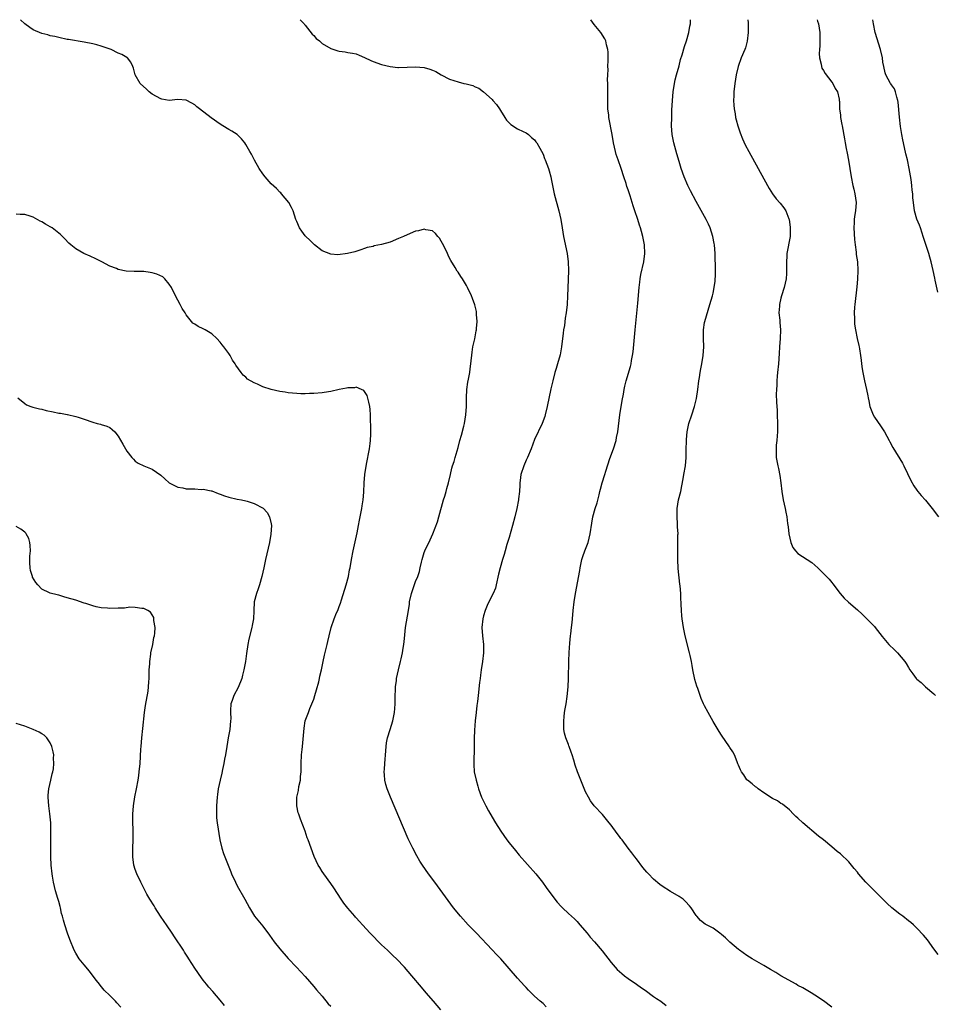
# Model space of a CAD drawing. Units: inches. Extents: x 2625000 to 2628000, y 1458000 to 1461000.
# Drawn here: x 2627460 to 2627675, y 1460768 to 1461000 of the extents above; entities that cross this region are included whole.
import ezdxf

# ---------------------------------------------------------------- set-up
doc = ezdxf.new("R2010")
doc.units = ezdxf.units.IN
doc.header["$MEASUREMENT"] = 0
doc.layers.add('LD26251458_10ft', color=91, linetype='Continuous')

msp = doc.modelspace()

# ---------------------------------------------------------------- linework, layer by layer
at = {"layer": 'LD26251458_10ft'}
for points, elevation in [([(2627583.73, 1460767.73), (2627583, 1460768.45), (2627582.35, 1460769), (2627581, 1460770.19), (2627580.18, 1460771), (2627579.6, 1460771.6), (2627579, 1460772.24), (2627578.65, 1460772.65), (2627577, 1460774.48), (2627573.02, 1460779), (2627572.03, 1460780.03), (2627571, 1460781.15), (2627567.33, 1460785), (2627565.39, 1460787), (2627563.55, 1460789), (2627561.92, 1460791), (2627558.16, 1460796.16), (2627557.5, 1460797), (2627555.99, 1460799), (2627554.62, 1460801), (2627554.01, 1460801.99), (2627553.26, 1460803.26), (2627552.31, 1460805), (2627551.24, 1460807.24), (2627547.12, 1460817), (2627546.32, 1460819), (2627546.02, 1460820.02), (2627545.77, 1460821), (2627545.67, 1460822.33), (2627545.6, 1460823), (2627545.63, 1460823.63), (2627545.72, 1460825), (2627545.96, 1460827.96), (2627546.03, 1460829), (2627546.15, 1460829.85), (2627546.38, 1460831), (2627547, 1460832.97), (2627547.6, 1460835), (2627548.01, 1460837), (2627548.11, 1460837.89), (2627548.19, 1460839), (2627548.2, 1460840.2), (2627548.29, 1460843), (2627548.48, 1460844.48), (2627548.52, 1460845), (2627548.95, 1460847), (2627549.46, 1460849), (2627549.58, 1460849.58), (2627549.92, 1460851), (2627550.08, 1460852.08), (2627550.24, 1460853), (2627550.35, 1460854.35), (2627550.65, 1460857), (2627551.33, 1460861), (2627551.53, 1460862.47), (2627551.59, 1460863), (2627552.02, 1460865), (2627553, 1460867.76), (2627553.51, 1460869), (2627553.87, 1460870.13), (2627554.07, 1460871), (2627554.35, 1460872.35), (2627554.51, 1460873), (2627555, 1460874.63), (2627555.13, 1460875), (2627556.4, 1460877.6), (2627557.02, 1460879), (2627558.15, 1460881.85), (2627558.48, 1460883), (2627559.59, 1460887), (2627559.85, 1460887.85), (2627560.17, 1460889), (2627560.31, 1460889.69), (2627560.72, 1460891), (2627561.21, 1460893), (2627561.53, 1460894.47), (2627561.71, 1460895), (2627562.05, 1460896.05), (2627562.3, 1460897), (2627563, 1460899.36), (2627563.44, 1460901), (2627563.81, 1460902.19), (2627564.32, 1460904.32), (2627564.49, 1460905), (2627564.84, 1460907), (2627565, 1460909), (2627565, 1460911), (2627565.06, 1460913), (2627565.31, 1460914.69), (2627565.44, 1460915.44), (2627565.76, 1460917), (2627565.84, 1460917.84), (2627565.99, 1460919), (2627566.27, 1460921.73), (2627566.5, 1460923), (2627566.91, 1460924.91), (2627567.23, 1460926.77), (2627567.29, 1460927), (2627567.34, 1460927.34), (2627567.47, 1460929), (2627567.35, 1460930.65), (2627567.35, 1460931), (2627567.3, 1460931.3), (2627566.92, 1460932.92), (2627566.38, 1460934.38), (2627566.14, 1460935), (2627565.24, 1460937), (2627565, 1460937.43), (2627564.04, 1460939), (2627563.6, 1460939.6), (2627563, 1460940.59), (2627562.81, 1460940.81), (2627562.33, 1460941.67), (2627561.3, 1460943.3), (2627561, 1460943.9), (2627560.62, 1460944.62), (2627560.48, 1460945), (2627559.99, 1460946.01), (2627559.33, 1460947.33), (2627559, 1460947.92), (2627558.58, 1460948.58), (2627558.23, 1460949), (2627557.7, 1460949.7), (2627557, 1460950.28), (2627555.43, 1460950.57), (2627555, 1460950.71), (2627553.67, 1460950.33), (2627553, 1460950.22), (2627551, 1460949.39), (2627550.11, 1460949), (2627549, 1460948.49), (2627547, 1460947.68), (2627545, 1460947.08), (2627543.25, 1460946.75), (2627543, 1460946.65), (2627541.61, 1460946.39), (2627541, 1460946.16), (2627540.13, 1460945.87), (2627538.65, 1460945.35), (2627536.95, 1460944.95), (2627534.66, 1460944.66), (2627533, 1460944.81), (2627531, 1460945.61), (2627529.21, 1460947), (2627529, 1460947.14), (2627528.1, 1460948.09), (2627527.12, 1460949), (2627527, 1460949.14), (2627526.24, 1460950.24), (2627525.69, 1460951), (2627525, 1460952.48), (2627524.77, 1460953), (2627524.14, 1460955), (2627523.79, 1460955.79), (2627523.15, 1460957), (2627521.45, 1460959), (2627521.23, 1460959.23), (2627521, 1460959.41), (2627520.26, 1460960.26), (2627519, 1460961.38), (2627517.58, 1460963), (2627517, 1460963.74), (2627516.13, 1460965), (2627515.07, 1460966.93), (2627514.35, 1460968.35), (2627513.94, 1460969), (2627513, 1460970.66), (2627512.78, 1460971), (2627511.97, 1460971.97), (2627510.95, 1460973), (2627509.76, 1460973.76), (2627509, 1460974.14), (2627507.65, 1460975), (2627507, 1460975.38), (2627504.89, 1460976.89), (2627502.13, 1460979), (2627501.51, 1460979.51), (2627501, 1460979.99), (2627500.33, 1460980.33), (2627499, 1460981.07), (2627497, 1460981.22), (2627495, 1460981.02), (2627493.29, 1460981.29), (2627493, 1460981.36), (2627491, 1460982.47), (2627490.25, 1460983), (2627489.67, 1460983.67), (2627488.19, 1460985), (2627486.98, 1460987), (2627486.58, 1460988.58), (2627486.43, 1460989), (2627485.98, 1460989.98), (2627485.14, 1460991), (2627485.06, 1460991.06), (2627485, 1460991.08), (2627483.8, 1460991.8), (2627483, 1460992.16), (2627481.3, 1460993), (2627480.82, 1460993.18), (2627479, 1460993.78), (2627477.92, 1460994.08), (2627477, 1460994.31), (2627475, 1460994.69), (2627471.3, 1460995.3), (2627471, 1460995.37), (2627469, 1460995.8), (2627468.03, 1460996.03), (2627467, 1460996.22), (2627466.4, 1460996.4), (2627465, 1460996.73), (2627463, 1460997.59), (2627462.14, 1460998.14), (2627460.99, 1460999), (2627459.98, 1460999.98), (2627459.95, 1461000)], 9320), ([(2627525.78, 1461000), (2627525.88, 1460999.88), (2627526.76, 1460999), (2627526.86, 1460998.86), (2627527, 1460998.72), (2627528.62, 1460996.62), (2627529, 1460996.29), (2627529.59, 1460995.59), (2627530.33, 1460995), (2627531, 1460994.42), (2627533, 1460993.2), (2627534.68, 1460992.68), (2627535, 1460992.57), (2627536.4, 1460992.4), (2627537, 1460992.3), (2627538.14, 1460992.14), (2627539, 1460991.94), (2627539.69, 1460991.69), (2627541, 1460991.12), (2627542.43, 1460990.43), (2627543, 1460990.19), (2627545, 1460989.47), (2627547, 1460988.95), (2627548.77, 1460988.77), (2627549, 1460988.73), (2627551, 1460988.81), (2627553, 1460988.92), (2627555, 1460988.75), (2627556.37, 1460988.37), (2627557, 1460988.13), (2627557.77, 1460987.77), (2627558.98, 1460987), (2627561, 1460986.02), (2627563, 1460985.36), (2627564.34, 1460985), (2627564.89, 1460984.89), (2627566.49, 1460984.49), (2627567, 1460984.23), (2627567.85, 1460983.85), (2627569.01, 1460983.01), (2627571, 1460981.19), (2627571.17, 1460981), (2627572.01, 1460980.01), (2627572.75, 1460979), (2627573, 1460978.61), (2627573.98, 1460977), (2627574.39, 1460976.39), (2627575, 1460975.7), (2627575.37, 1460975.37), (2627577, 1460974.31), (2627578.3, 1460973.7), (2627579, 1460973.39), (2627579.56, 1460973), (2627580.29, 1460972.29), (2627581, 1460971.69), (2627581.28, 1460971.28), (2627581.5, 1460971), (2627582.24, 1460969.76), (2627583, 1460968.36), (2627583.37, 1460967.37), (2627583.53, 1460967), (2627584.28, 1460965), (2627584.46, 1460964.46), (2627584.82, 1460963), (2627585, 1460962.13), (2627585.18, 1460961), (2627585.62, 1460959), (2627586.71, 1460955), (2627587.18, 1460953), (2627587.51, 1460951), (2627587.82, 1460949), (2627588.66, 1460945), (2627588.91, 1460943), (2627588.96, 1460941), (2627588.85, 1460936.85), (2627588.78, 1460935), (2627588.66, 1460933), (2627588.43, 1460931), (2627588.22, 1460929.78), (2627588.02, 1460928.02), (2627587.84, 1460927), (2627587.74, 1460926.26), (2627587.34, 1460923), (2627587, 1460921.13), (2627586.38, 1460919), (2627586.05, 1460917.95), (2627585.78, 1460917), (2627585.26, 1460915), (2627584.83, 1460913.16), (2627583.99, 1460909), (2627583.52, 1460907), (2627583.4, 1460906.6), (2627582.81, 1460905), (2627581, 1460901.22), (2627580.19, 1460899), (2627579.33, 1460897), (2627579, 1460896.32), (2627578.43, 1460895), (2627577.8, 1460893), (2627577.59, 1460891.59), (2627577.52, 1460891), (2627577.52, 1460890.48), (2627577.42, 1460889), (2627577.24, 1460887.24), (2627577.23, 1460887), (2627576.85, 1460885), (2627576.36, 1460883), (2627575.82, 1460881), (2627575, 1460878.16), (2627574.49, 1460876.49), (2627574.06, 1460875), (2627573.84, 1460874.16), (2627573.47, 1460873), (2627572.9, 1460871), (2627572.51, 1460869.49), (2627571.95, 1460867), (2627571.76, 1460866.24), (2627571.27, 1460865), (2627570.25, 1460863), (2627569.86, 1460862.14), (2627569.37, 1460861), (2627569, 1460859.75), (2627568.81, 1460859), (2627568.62, 1460857), (2627568.74, 1460855), (2627568.96, 1460853), (2627568.95, 1460851), (2627568.72, 1460849), (2627568.43, 1460847), (2627568.28, 1460845.72), (2627568.17, 1460845), (2627568.04, 1460844.04), (2627567.71, 1460841), (2627567.54, 1460839.54), (2627567.41, 1460838.59), (2627567.21, 1460837), (2627566.99, 1460835), (2627566.84, 1460832.84), (2627566.81, 1460830.81), (2627566.81, 1460829), (2627566.66, 1460825), (2627566.7, 1460824.7), (2627566.81, 1460823), (2627567.21, 1460821), (2627567.61, 1460819.61), (2627567.77, 1460819), (2627568.52, 1460817), (2627569.52, 1460815), (2627570.14, 1460813.86), (2627571, 1460812.33), (2627571.8, 1460811), (2627573.06, 1460809), (2627574.47, 1460807), (2627575, 1460806.31), (2627576.48, 1460804.48), (2627577.4, 1460803.4), (2627581.26, 1460799), (2627582.88, 1460797), (2627583.76, 1460795.76), (2627585.77, 1460793), (2627586.34, 1460792.34), (2627587.28, 1460791.28), (2627587.55, 1460791), (2627589, 1460789.69), (2627590.37, 1460788.37), (2627591, 1460787.75), (2627591.67, 1460787), (2627593.4, 1460785), (2627594.12, 1460784.12), (2627595.11, 1460783), (2627596.87, 1460780.87), (2627599, 1460778.14), (2627599.96, 1460777), (2627600.47, 1460776.47), (2627601.52, 1460775.52), (2627602.17, 1460775), (2627603, 1460774.4), (2627605.02, 1460773.02), (2627606.17, 1460772.17), (2627607, 1460771.6), (2627609, 1460770.12), (2627609.66, 1460769.66), (2627610.7, 1460769), (2627612, 1460768)], 9330), ([(2627651, 1460767.63), (2627649, 1460769.14), (2627647, 1460770.46), (2627646.09, 1460771), (2627644.13, 1460772.13), (2627643, 1460772.74), (2627642.57, 1460773), (2627639, 1460775.01), (2627637.77, 1460775.77), (2627636.51, 1460776.51), (2627635, 1460777.43), (2627632.21, 1460779), (2627631, 1460779.77), (2627629.26, 1460781), (2627629, 1460781.2), (2627627, 1460782.92), (2627625.93, 1460783.93), (2627625, 1460784.74), (2627624.62, 1460785), (2627623, 1460786.19), (2627621.17, 1460787.17), (2627620.05, 1460788.05), (2627619.16, 1460789), (2627619, 1460789.19), (2627617.86, 1460791), (2627617.47, 1460791.47), (2627616.51, 1460792.51), (2627615.94, 1460793), (2627615, 1460793.66), (2627613, 1460794.84), (2627611, 1460796.09), (2627610.48, 1460796.48), (2627609, 1460797.75), (2627607.78, 1460799), (2627607.41, 1460799.41), (2627606.5, 1460800.5), (2627605, 1460802.51), (2627604.59, 1460803), (2627603.91, 1460803.91), (2627603.06, 1460805), (2627601.58, 1460807), (2627601.31, 1460807.31), (2627601, 1460807.77), (2627600.45, 1460808.45), (2627599, 1460810.47), (2627598.56, 1460811), (2627597, 1460812.97), (2627595.03, 1460815.03), (2627594.14, 1460816.14), (2627593.71, 1460817), (2627593, 1460818.26), (2627591.85, 1460821), (2627591.11, 1460823), (2627590.59, 1460824.59), (2627590.26, 1460825.74), (2627589.86, 1460827), (2627589.6, 1460827.6), (2627589.15, 1460829), (2627589.1, 1460829.1), (2627589, 1460829.41), (2627588.37, 1460831), (2627588.07, 1460832.07), (2627587.92, 1460833), (2627587.9, 1460834.1), (2627587.85, 1460835), (2627587.97, 1460835.97), (2627588.06, 1460837), (2627588.16, 1460837.84), (2627588.41, 1460839), (2627588.69, 1460840.69), (2627588.9, 1460843), (2627588.96, 1460844.96), (2627589.05, 1460849.05), (2627589.11, 1460851.11), (2627589.26, 1460853.26), (2627589.47, 1460855), (2627589.5, 1460855.5), (2627589.72, 1460857), (2627589.86, 1460858.14), (2627589.98, 1460859.98), (2627590.08, 1460861), (2627590.3, 1460863), (2627590.63, 1460865), (2627591.62, 1460870.38), (2627591.7, 1460871), (2627592.15, 1460873), (2627592.35, 1460873.65), (2627592.83, 1460875), (2627593.59, 1460877), (2627594.12, 1460879), (2627594.49, 1460881.51), (2627594.74, 1460883), (2627595.3, 1460885), (2627595.71, 1460886.29), (2627596.2, 1460888.2), (2627596.39, 1460889), (2627596.48, 1460889.52), (2627596.92, 1460891), (2627597.55, 1460893), (2627597.78, 1460893.78), (2627598.72, 1460896.72), (2627599.54, 1460899), (2627600.17, 1460901), (2627600.31, 1460901.69), (2627600.56, 1460903), (2627601.1, 1460907), (2627601.61, 1460910.39), (2627601.91, 1460911.91), (2627602.09, 1460913), (2627602.25, 1460913.75), (2627602.56, 1460915), (2627603.58, 1460918.42), (2627603.71, 1460919), (2627603.83, 1460919.83), (2627604.08, 1460921), (2627604.19, 1460921.81), (2627604.43, 1460924.43), (2627604.7, 1460927), (2627605.06, 1460930.94), (2627605.3, 1460933.3), (2627605.59, 1460937), (2627605.77, 1460938.23), (2627605.85, 1460939), (2627606.05, 1460940.05), (2627606.7, 1460943), (2627606.95, 1460945), (2627606.88, 1460947), (2627606.56, 1460948.56), (2627606.49, 1460949), (2627606.14, 1460950.14), (2627605.92, 1460951), (2627605.68, 1460951.68), (2627605.28, 1460953), (2627604.63, 1460955), (2627604.21, 1460956.21), (2627603.47, 1460958.53), (2627603.23, 1460959.23), (2627603, 1460959.97), (2627602.74, 1460960.74), (2627602.53, 1460961.47), (2627602.04, 1460963), (2627601.38, 1460965), (2627600.65, 1460967), (2627600.24, 1460968.24), (2627600.01, 1460969), (2627599.58, 1460971), (2627599.24, 1460973), (2627598.5, 1460977), (2627598.46, 1460977.54), (2627598.28, 1460979), (2627598.23, 1460980.23), (2627598.23, 1460981), (2627598.28, 1460984.28), (2627598.25, 1460985), (2627598.18, 1460985.82), (2627598.21, 1460987), (2627598.3, 1460988.3), (2627598.23, 1460989), (2627598.36, 1460990.36), (2627598.31, 1460991), (2627598.33, 1460992.33), (2627598.24, 1460993), (2627597.94, 1460994.06), (2627597.74, 1460995), (2627597.51, 1460995.51), (2627597, 1460996.38), (2627596.78, 1460996.78), (2627596.63, 1460997), (2627595, 1460998.89), (2627594.21, 1461000)], 9340), ([(2627676.02, 1460780.02), (2627675, 1460781.37), (2627673.46, 1460783.46), (2627672.56, 1460784.56), (2627671, 1460786.24), (2627670.19, 1460787), (2627669.55, 1460787.55), (2627669, 1460787.96), (2627667.72, 1460789), (2627667, 1460789.51), (2627665.13, 1460791), (2627663.99, 1460791.99), (2627661.03, 1460795.03), (2627660, 1460796), (2627659, 1460797), (2627657.29, 1460799), (2627657, 1460799.38), (2627656.26, 1460800.26), (2627655, 1460801.8), (2627653, 1460803.68), (2627652.26, 1460804.26), (2627651, 1460805.32), (2627649, 1460806.97), (2627647.87, 1460807.87), (2627644.17, 1460811), (2627643, 1460812.06), (2627642.52, 1460812.52), (2627641.98, 1460813), (2627641, 1460814.02), (2627639.37, 1460815.37), (2627639, 1460815.56), (2627638.15, 1460816.15), (2627637, 1460816.73), (2627635, 1460818.07), (2627633.65, 1460819), (2627633.3, 1460819.3), (2627633, 1460819.5), (2627632.19, 1460820.19), (2627631.13, 1460821), (2627631, 1460821.15), (2627630.26, 1460822.26), (2627629.69, 1460823), (2627629.5, 1460823.5), (2627629, 1460824.53), (2627628.87, 1460824.87), (2627628.65, 1460825.34), (2627628.03, 1460827), (2627627.68, 1460827.68), (2627627, 1460828.75), (2627626.91, 1460828.91), (2627625, 1460831.63), (2627624.49, 1460832.48), (2627623, 1460834.86), (2627622.27, 1460836.27), (2627621.83, 1460837), (2627621, 1460838.5), (2627620.77, 1460839), (2627620.24, 1460840.24), (2627619.95, 1460841), (2627619.4, 1460842.6), (2627619.18, 1460843.18), (2627618.74, 1460844.74), (2627618.26, 1460847), (2627618.06, 1460848.06), (2627617.91, 1460849), (2627617.65, 1460850.35), (2627617.5, 1460851), (2627616.45, 1460855), (2627616.04, 1460857), (2627615.75, 1460859), (2627615.68, 1460859.68), (2627615.57, 1460861), (2627615.54, 1460862.46), (2627615.5, 1460863), (2627615.44, 1460863.44), (2627615.4, 1460865), (2627615.25, 1460866.75), (2627615.19, 1460867.19), (2627614.82, 1460870.83), (2627614.71, 1460873), (2627614.69, 1460875), (2627614.72, 1460876.72), (2627614.75, 1460877), (2627614.76, 1460878.76), (2627614.79, 1460879), (2627614.66, 1460880.66), (2627614.67, 1460881.33), (2627614.53, 1460883), (2627614.58, 1460885), (2627614.91, 1460887), (2627615.39, 1460889), (2627615.67, 1460890.33), (2627615.97, 1460891.97), (2627616.17, 1460893), (2627616.5, 1460895), (2627616.68, 1460897), (2627616.72, 1460899), (2627616.73, 1460900.73), (2627616.76, 1460901), (2627616.8, 1460901.2), (2627616.93, 1460903), (2627617.33, 1460905), (2627617.98, 1460907), (2627618.66, 1460909), (2627619.13, 1460910.87), (2627619.43, 1460913), (2627619.67, 1460915), (2627619.81, 1460915.81), (2627619.99, 1460917), (2627620.15, 1460917.85), (2627620.38, 1460919), (2627620.72, 1460921), (2627620.84, 1460923), (2627620.76, 1460925), (2627620.75, 1460927), (2627621, 1460928.73), (2627621.05, 1460929), (2627622.26, 1460933), (2627622.85, 1460935), (2627623, 1460935.62), (2627623.3, 1460937), (2627623.5, 1460938.5), (2627623.54, 1460939), (2627623.55, 1460939.55), (2627623.59, 1460941), (2627623.57, 1460942.43), (2627623.52, 1460943.52), (2627623.49, 1460945), (2627623.36, 1460947), (2627623.31, 1460947.31), (2627622.98, 1460949), (2627622.3, 1460951), (2627621.91, 1460951.91), (2627621.36, 1460953), (2627619, 1460957.23), (2627617.72, 1460959.72), (2627617.07, 1460961), (2627616.22, 1460963), (2627615.51, 1460965), (2627615, 1460966.66), (2627614.47, 1460968.47), (2627613.78, 1460971), (2627613.4, 1460973), (2627613.26, 1460975), (2627613.28, 1460977), (2627613.33, 1460978.67), (2627613.46, 1460981), (2627613.65, 1460983), (2627613.96, 1460985), (2627614.13, 1460985.87), (2627614.4, 1460987), (2627615, 1460989.14), (2627615.38, 1460990.62), (2627615.73, 1460991.73), (2627616.3, 1460993.7), (2627616.73, 1460995), (2627617.32, 1460997), (2627617.55, 1460998.44), (2627617.71, 1460999), (2627617.71, 1460999.71), (2627617.7, 1461000)], 9350), ([(2627631.21, 1461000), (2627631.26, 1460999.26), (2627631.24, 1460998.76), (2627631.28, 1460997), (2627631.06, 1460994.94), (2627630.63, 1460993.37), (2627630.49, 1460993), (2627629.61, 1460991), (2627628.91, 1460989), (2627628.47, 1460987), (2627628.16, 1460985), (2627627.93, 1460983), (2627627.9, 1460982.1), (2627627.84, 1460981), (2627627.88, 1460979.88), (2627627.95, 1460979), (2627628.18, 1460977.82), (2627628.31, 1460977), (2627628.45, 1460976.45), (2627628.85, 1460975), (2627629.38, 1460973.38), (2627629.94, 1460971.94), (2627630.57, 1460970.57), (2627631.41, 1460969), (2627635.82, 1460961), (2627636.25, 1460960.25), (2627637, 1460959), (2627637.87, 1460957.87), (2627638.8, 1460956.8), (2627639.71, 1460955.71), (2627640.13, 1460955), (2627640.83, 1460953.17), (2627640.91, 1460953), (2627641.18, 1460951.18), (2627641.2, 1460951), (2627641.2, 1460950.8), (2627641.14, 1460949), (2627640.4, 1460945), (2627640.35, 1460944.35), (2627640.3, 1460943), (2627640.34, 1460941.66), (2627640.33, 1460941), (2627640.27, 1460940.27), (2627640.21, 1460939), (2627640.01, 1460937.99), (2627639.79, 1460937), (2627639.16, 1460935), (2627639, 1460934.44), (2627638.65, 1460933), (2627638.62, 1460932.62), (2627638.53, 1460931), (2627638.71, 1460929.29), (2627638.73, 1460928.73), (2627638.88, 1460927), (2627638.8, 1460925), (2627638.66, 1460923), (2627638.58, 1460921.42), (2627638.41, 1460919), (2627638.22, 1460917), (2627638.11, 1460916.11), (2627638.04, 1460915), (2627638.03, 1460913.97), (2627637.92, 1460913), (2627637.88, 1460911.88), (2627637.97, 1460909.97), (2627638.04, 1460909), (2627638.09, 1460908.09), (2627638.13, 1460907), (2627638.17, 1460905), (2627638.15, 1460904.15), (2627638.16, 1460903), (2627638.07, 1460902.07), (2627638.02, 1460901), (2627637.88, 1460899.89), (2627637.84, 1460899), (2627637.89, 1460898.11), (2627637.88, 1460897), (2627638.23, 1460895), (2627638.39, 1460894.39), (2627638.73, 1460892.73), (2627638.97, 1460891), (2627639.2, 1460889), (2627639.51, 1460887), (2627639.96, 1460885), (2627640.13, 1460884.13), (2627640.38, 1460883), (2627640.57, 1460881.43), (2627640.68, 1460880.68), (2627640.84, 1460879), (2627641.33, 1460877), (2627641.83, 1460875.83), (2627642.45, 1460875), (2627643, 1460874.39), (2627645.14, 1460873), (2627646.25, 1460872.25), (2627647.69, 1460871), (2627649.7, 1460869), (2627650.32, 1460868.32), (2627651, 1460867.54), (2627651.24, 1460867.24), (2627652.97, 1460864.97), (2627653.89, 1460863.89), (2627654.91, 1460862.91), (2627657, 1460861.11), (2627658.09, 1460860.09), (2627659, 1460859.27), (2627661, 1460857.18), (2627661.15, 1460857), (2627662.83, 1460854.83), (2627664.41, 1460853), (2627665.7, 1460851.7), (2627666.41, 1460851), (2627668.14, 1460849), (2627668.48, 1460848.48), (2627669, 1460847.53), (2627669.36, 1460847), (2627670.04, 1460846.04), (2627670.8, 1460845), (2627671, 1460844.78), (2627672, 1460844), (2627673, 1460842.98), (2627675, 1460841.32), (2627675.4, 1460841)], 9360), ([(2627647.55, 1461000), (2627647.63, 1460999.63), (2627647.83, 1460999), (2627648.01, 1460997.99), (2627648.13, 1460997), (2627648.13, 1460996.13), (2627648.17, 1460995), (2627648.13, 1460993.87), (2627648.07, 1460993), (2627648.03, 1460992.03), (2627648.09, 1460991), (2627648.46, 1460989.54), (2627648.52, 1460989), (2627648.62, 1460988.62), (2627649, 1460988.06), (2627649.37, 1460987.37), (2627651, 1460985.32), (2627651.24, 1460985), (2627651.79, 1460983.79), (2627652.28, 1460983), (2627652.68, 1460981.32), (2627652.73, 1460981), (2627652.75, 1460980.75), (2627652.81, 1460979), (2627653, 1460977.51), (2627653.04, 1460977), (2627653.35, 1460975.35), (2627653.39, 1460975), (2627653.94, 1460971.94), (2627654.1, 1460971), (2627654.35, 1460969.65), (2627654.59, 1460968.59), (2627654.92, 1460966.92), (2627655.24, 1460965), (2627655.54, 1460963), (2627655.93, 1460961), (2627656.12, 1460960.12), (2627656.4, 1460959), (2627656.67, 1460957), (2627656.55, 1460955), (2627656.33, 1460953.67), (2627656.27, 1460953), (2627656.26, 1460952.26), (2627656.17, 1460951), (2627656.29, 1460948.29), (2627656.43, 1460947), (2627656.7, 1460945.3), (2627656.74, 1460944.74), (2627657.01, 1460943), (2627657.11, 1460941), (2627657.04, 1460938.96), (2627656.89, 1460937.11), (2627656.38, 1460933), (2627656.32, 1460932.32), (2627656.25, 1460931), (2627656.33, 1460929.67), (2627656.31, 1460929), (2627656.34, 1460928.34), (2627656.54, 1460927), (2627656.95, 1460925), (2627657.35, 1460923.35), (2627657.41, 1460923), (2627657.48, 1460922.52), (2627657.75, 1460921), (2627657.91, 1460919.91), (2627657.99, 1460919), (2627658.14, 1460917.86), (2627658.27, 1460917), (2627658.67, 1460915), (2627659.15, 1460913), (2627659.48, 1460911.48), (2627659.55, 1460911), (2627659.67, 1460910.33), (2627659.93, 1460909), (2627660.2, 1460908.2), (2627660.67, 1460907), (2627661, 1460906.44), (2627662.44, 1460904.44), (2627663.4, 1460903), (2627664.5, 1460901), (2627664.65, 1460900.65), (2627665.32, 1460899.32), (2627667.64, 1460895.64), (2627667.95, 1460895), (2627668.79, 1460893.21), (2627669.59, 1460891.59), (2627670.3, 1460890.3), (2627671, 1460889.3), (2627671.23, 1460889), (2627672.03, 1460888.03), (2627673, 1460886.94), (2627674.57, 1460885), (2627676.08, 1460883)], 9370), ([(2627675.91, 1460935.91), (2627675.32, 1460938.68), (2627675.19, 1460939.19), (2627674.83, 1460941), (2627674.37, 1460943), (2627674.08, 1460944.08), (2627673.79, 1460945), (2627673, 1460947.31), (2627672.49, 1460949), (2627672.22, 1460949.78), (2627671.83, 1460951), (2627671.61, 1460951.61), (2627671, 1460953.02), (2627670.44, 1460955), (2627670.17, 1460957), (2627670.08, 1460958.08), (2627670.03, 1460959), (2627669.91, 1460959.91), (2627669.81, 1460961), (2627669.63, 1460962.37), (2627669.21, 1460965), (2627668.78, 1460967), (2627668.42, 1460968.42), (2627667.84, 1460971), (2627667.71, 1460971.71), (2627667.44, 1460973), (2627667.14, 1460974.86), (2627666.91, 1460977.09), (2627666.61, 1460980.61), (2627666.52, 1460981), (2627666.25, 1460981.75), (2627665.99, 1460983), (2627665.72, 1460983.72), (2627665, 1460984.68), (2627664.89, 1460984.89), (2627664.8, 1460985), (2627663.7, 1460987), (2627663.49, 1460987.49), (2627663.18, 1460989), (2627663, 1460990.03), (2627662.88, 1460991), (2627662.45, 1460993), (2627661.18, 1460997), (2627660.75, 1460999), (2627660.59, 1461000)], 9380), ([(2627558.92, 1460767), (2627557.17, 1460769), (2627555.47, 1460771), (2627554.35, 1460772.35), (2627552.11, 1460775), (2627550.37, 1460777), (2627548.47, 1460779), (2627547.73, 1460779.73), (2627546.37, 1460781), (2627545, 1460782.32), (2627544.24, 1460783), (2627543, 1460784.3), (2627542.29, 1460785), (2627540.48, 1460787), (2627539.79, 1460787.79), (2627539, 1460788.62), (2627538.83, 1460788.83), (2627538.65, 1460789), (2627537, 1460790.88), (2627536.09, 1460792.09), (2627535.46, 1460793), (2627533.71, 1460795.71), (2627533, 1460796.75), (2627531.35, 1460799), (2627531, 1460799.54), (2627530.45, 1460800.45), (2627530.08, 1460801), (2627529.08, 1460803.08), (2627527.7, 1460807), (2627527.5, 1460807.5), (2627526.96, 1460809), (2627525.86, 1460811.86), (2627525.47, 1460813), (2627525.37, 1460813.37), (2627525.04, 1460815), (2627525.06, 1460817), (2627525.41, 1460818.59), (2627525.54, 1460819.54), (2627525.86, 1460821), (2627525.92, 1460821.91), (2627526.02, 1460823), (2627526.05, 1460825), (2627526.16, 1460827), (2627526.27, 1460828.27), (2627526.35, 1460829), (2627526.74, 1460833.26), (2627527.03, 1460834.97), (2627527.75, 1460837), (2627528.13, 1460837.87), (2627528.58, 1460839), (2627529, 1460840.13), (2627529.29, 1460841), (2627529.68, 1460842.32), (2627530.18, 1460844.18), (2627530.38, 1460845), (2627530.48, 1460845.52), (2627530.83, 1460847), (2627531.23, 1460849), (2627531.55, 1460850.45), (2627532.18, 1460853), (2627532.31, 1460853.69), (2627532.61, 1460855), (2627533.09, 1460857), (2627533.82, 1460859), (2627534.38, 1460860.38), (2627534.65, 1460861), (2627535, 1460861.91), (2627535.28, 1460862.72), (2627535.51, 1460863.51), (2627536.61, 1460867), (2627537.16, 1460869), (2627537.46, 1460870.54), (2627537.57, 1460871), (2627537.92, 1460873), (2627538.32, 1460875), (2627539.23, 1460879.23), (2627539.55, 1460881), (2627539.76, 1460882.24), (2627539.94, 1460883), (2627540.21, 1460884.21), (2627540.34, 1460885), (2627540.4, 1460885.6), (2627540.64, 1460887), (2627540.78, 1460888.78), (2627540.89, 1460891), (2627541.05, 1460893), (2627541.42, 1460895.42), (2627542.1, 1460899), (2627542.3, 1460900.3), (2627542.38, 1460901), (2627542.48, 1460902.48), (2627542.47, 1460904.47), (2627542.38, 1460905.62), (2627542.35, 1460907), (2627542.27, 1460908.27), (2627542.19, 1460909), (2627542, 1460910), (2627541.55, 1460911.55), (2627541, 1460912.54), (2627540.77, 1460912.77), (2627540.28, 1460913), (2627539, 1460913.49), (2627538.61, 1460913.39), (2627537, 1460913.38), (2627536.72, 1460913.28), (2627534.97, 1460912.97), (2627533, 1460912.51), (2627532.45, 1460912.45), (2627531, 1460912.22), (2627529, 1460912.06), (2627528, 1460912), (2627527, 1460911.99), (2627525.99, 1460911.99), (2627525, 1460912.02), (2627523, 1460912.21), (2627522.32, 1460912.32), (2627521, 1460912.51), (2627518.96, 1460912.96), (2627517, 1460913.62), (2627515.78, 1460914.22), (2627515, 1460914.54), (2627513.43, 1460915.43), (2627513, 1460915.86), (2627512.38, 1460916.38), (2627511.91, 1460917), (2627510.7, 1460918.7), (2627510.54, 1460919), (2627509.91, 1460919.91), (2627509.31, 1460921), (2627509, 1460921.45), (2627507.86, 1460923), (2627507.45, 1460923.45), (2627507, 1460924.1), (2627506.17, 1460925), (2627505, 1460926.08), (2627503.46, 1460927), (2627503, 1460927.25), (2627501.78, 1460927.78), (2627501, 1460928.34), (2627500.58, 1460928.58), (2627499, 1460930.54), (2627498.73, 1460931), (2627498.02, 1460932.02), (2627497.54, 1460933), (2627496.46, 1460935), (2627495.49, 1460937), (2627495, 1460937.78), (2627493.99, 1460939), (2627493.45, 1460939.45), (2627492.1, 1460940.1), (2627491, 1460940.46), (2627490.54, 1460940.54), (2627489, 1460940.73), (2627488.72, 1460940.72), (2627487, 1460940.74), (2627486.73, 1460940.73), (2627484.86, 1460940.86), (2627483, 1460941.23), (2627482.58, 1460941.42), (2627481, 1460942), (2627479.1, 1460943), (2627477.74, 1460943.74), (2627476.37, 1460944.37), (2627474.88, 1460945), (2627473, 1460946.11), (2627471.82, 1460947), (2627471.39, 1460947.39), (2627470.4, 1460948.4), (2627469.88, 1460949), (2627469.42, 1460949.42), (2627469, 1460949.76), (2627467.41, 1460951), (2627467, 1460951.26), (2627465.87, 1460951.87), (2627465, 1460952.42), (2627464.6, 1460952.6), (2627463, 1460953.53), (2627462.25, 1460953.75), (2627461, 1460954.19), (2627459.88, 1460954.12), (2627459, 1460954.21)], 9310), ([(2627459.38, 1460911), (2627461, 1460909.65), (2627461.4, 1460909.4), (2627462.42, 1460909), (2627462.85, 1460908.85), (2627464.44, 1460908.44), (2627465, 1460908.32), (2627466.05, 1460908.05), (2627467.71, 1460907.71), (2627469, 1460907.44), (2627469.41, 1460907.41), (2627471, 1460907.08), (2627471.07, 1460907.07), (2627473, 1460906.65), (2627473.56, 1460906.44), (2627475, 1460906), (2627477, 1460905.28), (2627478.05, 1460905), (2627478.82, 1460904.82), (2627479, 1460904.76), (2627480.32, 1460904.32), (2627481, 1460904), (2627481.55, 1460903.55), (2627482.15, 1460903), (2627483, 1460902.01), (2627484.09, 1460900.09), (2627484.68, 1460899), (2627485, 1460898.49), (2627486.17, 1460897), (2627486.56, 1460896.56), (2627487, 1460896.11), (2627487.67, 1460895.67), (2627489, 1460895), (2627491, 1460894.23), (2627493, 1460892.85), (2627493.92, 1460891.92), (2627495.01, 1460891.01), (2627497, 1460890.02), (2627498.18, 1460889.82), (2627499, 1460889.62), (2627500.44, 1460889.56), (2627501, 1460889.56), (2627502.52, 1460889.48), (2627503, 1460889.53), (2627504.86, 1460889.14), (2627505, 1460889.12), (2627506.52, 1460888.52), (2627507, 1460888.36), (2627507.98, 1460887.98), (2627509, 1460887.67), (2627511, 1460887.19), (2627512.02, 1460887), (2627513, 1460886.78), (2627513.34, 1460886.66), (2627515, 1460886.18), (2627517.07, 1460885.07), (2627518.05, 1460884.05), (2627518.63, 1460883), (2627519, 1460881.37), (2627519.06, 1460881), (2627518.93, 1460878.93), (2627518.57, 1460877), (2627517.67, 1460873), (2627517.27, 1460871), (2627516.83, 1460869), (2627516.24, 1460867), (2627515.95, 1460866.05), (2627515.51, 1460865), (2627515, 1460863), (2627514.89, 1460860.89), (2627514.81, 1460859), (2627514.55, 1460857.45), (2627514.46, 1460857), (2627513.77, 1460854.23), (2627513.51, 1460853), (2627513.17, 1460850.83), (2627512.92, 1460849), (2627512.57, 1460847), (2627512.26, 1460845.74), (2627512.06, 1460845), (2627511.19, 1460842.81), (2627510.21, 1460841), (2627509.77, 1460839.77), (2627509.48, 1460839), (2627509.43, 1460837.43), (2627509.39, 1460837), (2627509.46, 1460835.46), (2627509.45, 1460835), (2627509.26, 1460833), (2627508.88, 1460831), (2627508.53, 1460829), (2627508.22, 1460827), (2627508.03, 1460825.97), (2627507.87, 1460825), (2627507.56, 1460823.56), (2627507.34, 1460822.66), (2627506.97, 1460821.03), (2627506.55, 1460819), (2627506.35, 1460817.65), (2627506.27, 1460817), (2627506.12, 1460815), (2627506.13, 1460813.87), (2627506.1, 1460813), (2627506.16, 1460812.16), (2627506.28, 1460811), (2627506.94, 1460807), (2627507.41, 1460805), (2627507.8, 1460803.8), (2627508.1, 1460803), (2627509.48, 1460799.48), (2627509.68, 1460799), (2627510.57, 1460797), (2627511, 1460796.21), (2627512.83, 1460793), (2627513.9, 1460791), (2627515.09, 1460789), (2627517, 1460786.65), (2627518.57, 1460784.57), (2627519.69, 1460783), (2627521, 1460781.38), (2627523, 1460779.11), (2627524.94, 1460777), (2627527, 1460774.81), (2627529, 1460772.52), (2627529.68, 1460771.68), (2627531, 1460770.17), (2627532.43, 1460768.43), (2627533, 1460767.83)], 9300), ([(2627508.03, 1460768.03), (2627507, 1460769.28), (2627505.27, 1460771.27), (2627504.33, 1460772.33), (2627503.76, 1460773), (2627503, 1460773.97), (2627502.56, 1460774.56), (2627501, 1460776.81), (2627499.62, 1460779), (2627499.39, 1460779.39), (2627498.58, 1460780.58), (2627498.32, 1460781), (2627496.2, 1460784.2), (2627495.71, 1460785), (2627494.32, 1460787), (2627493.81, 1460787.81), (2627492.95, 1460789), (2627491.71, 1460791), (2627491.46, 1460791.46), (2627490.46, 1460793), (2627489.75, 1460794.25), (2627489.33, 1460795), (2627488.56, 1460796.56), (2627488.32, 1460797), (2627487.36, 1460799), (2627487, 1460800.03), (2627486.69, 1460801), (2627486.42, 1460803), (2627486.42, 1460805), (2627486.49, 1460807), (2627486.49, 1460808.49), (2627486.51, 1460809), (2627486.51, 1460809.49), (2627486.45, 1460811), (2627486.42, 1460813), (2627486.56, 1460815), (2627486.9, 1460817.1), (2627487.3, 1460819), (2627487.68, 1460821), (2627487.85, 1460822.15), (2627487.94, 1460823), (2627488.12, 1460825), (2627488.31, 1460828.31), (2627488.37, 1460829), (2627488.55, 1460831), (2627488.79, 1460833.21), (2627489.21, 1460837), (2627489.42, 1460838.59), (2627490.01, 1460841.99), (2627490.14, 1460843), (2627490.19, 1460844.19), (2627490.26, 1460845), (2627490.29, 1460847), (2627490.39, 1460848.39), (2627490.4, 1460849), (2627490.68, 1460850.68), (2627490.69, 1460851), (2627491.1, 1460853), (2627491.37, 1460854.63), (2627491.49, 1460855), (2627491.61, 1460855.61), (2627491.67, 1460857), (2627491.39, 1460858.61), (2627491.4, 1460859), (2627491.35, 1460859.35), (2627491, 1460859.96), (2627490.61, 1460860.61), (2627489.96, 1460861), (2627489, 1460861.47), (2627488.58, 1460861.42), (2627487, 1460861.68), (2627485.72, 1460861.72), (2627484.46, 1460861.54), (2627483, 1460861.5), (2627481, 1460861.47), (2627480.47, 1460861.53), (2627479, 1460861.62), (2627477.83, 1460861.83), (2627477, 1460862.06), (2627475.4, 1460862.6), (2627475, 1460862.72), (2627473, 1460863.38), (2627471, 1460863.98), (2627470.19, 1460864.19), (2627469, 1460864.55), (2627468.63, 1460864.63), (2627467, 1460865.07), (2627466.84, 1460865.16), (2627465, 1460866.02), (2627464.04, 1460867), (2627463.56, 1460867.56), (2627462.84, 1460868.84), (2627462.77, 1460869), (2627462.35, 1460870.35), (2627462.24, 1460871), (2627462.17, 1460872.17), (2627462.17, 1460873), (2627462.21, 1460873.79), (2627462.3, 1460875), (2627462.28, 1460876.28), (2627462.19, 1460877), (2627461.91, 1460877.91), (2627461.34, 1460879), (2627461.2, 1460879.2), (2627461, 1460879.39), (2627460.07, 1460880.07), (2627459, 1460880.72)], 9290), ([(2627483.59, 1460767.59), (2627482.66, 1460768.66), (2627482.31, 1460769), (2627481, 1460770.35), (2627479.65, 1460771.65), (2627478.76, 1460772.76), (2627478.59, 1460773), (2627477.88, 1460773.88), (2627476.15, 1460776.15), (2627475.41, 1460777), (2627475, 1460777.56), (2627473.78, 1460779), (2627473, 1460780.29), (2627472.61, 1460781), (2627471.58, 1460783.58), (2627471.05, 1460785), (2627470.39, 1460787), (2627470.07, 1460788.07), (2627469.87, 1460789), (2627469.67, 1460789.67), (2627469.39, 1460791), (2627469.29, 1460791.29), (2627469, 1460792.47), (2627468.8, 1460793.2), (2627468.25, 1460795), (2627467.98, 1460795.98), (2627467.77, 1460797), (2627467.54, 1460798.46), (2627467.44, 1460799), (2627467.24, 1460801), (2627467.16, 1460803), (2627467.12, 1460807), (2627467.16, 1460809), (2627467.15, 1460811), (2627466.92, 1460813.08), (2627466.62, 1460815), (2627466.5, 1460817), (2627466.53, 1460817.47), (2627466.69, 1460819), (2627467.15, 1460821), (2627467.47, 1460822.53), (2627467.61, 1460823), (2627467.73, 1460823.73), (2627467.84, 1460825), (2627467.76, 1460826.24), (2627467.79, 1460827), (2627467.7, 1460827.7), (2627467.38, 1460829), (2627467, 1460829.85), (2627466.19, 1460831), (2627465.59, 1460831.59), (2627465, 1460831.93), (2627464.36, 1460832.36), (2627462.99, 1460832.99), (2627461, 1460833.74), (2627459, 1460834.37)], 9280)]:
    msp.add_lwpolyline(points, dxfattribs=dict(at, elevation=elevation))

doc.saveas('drawing.dxf')
